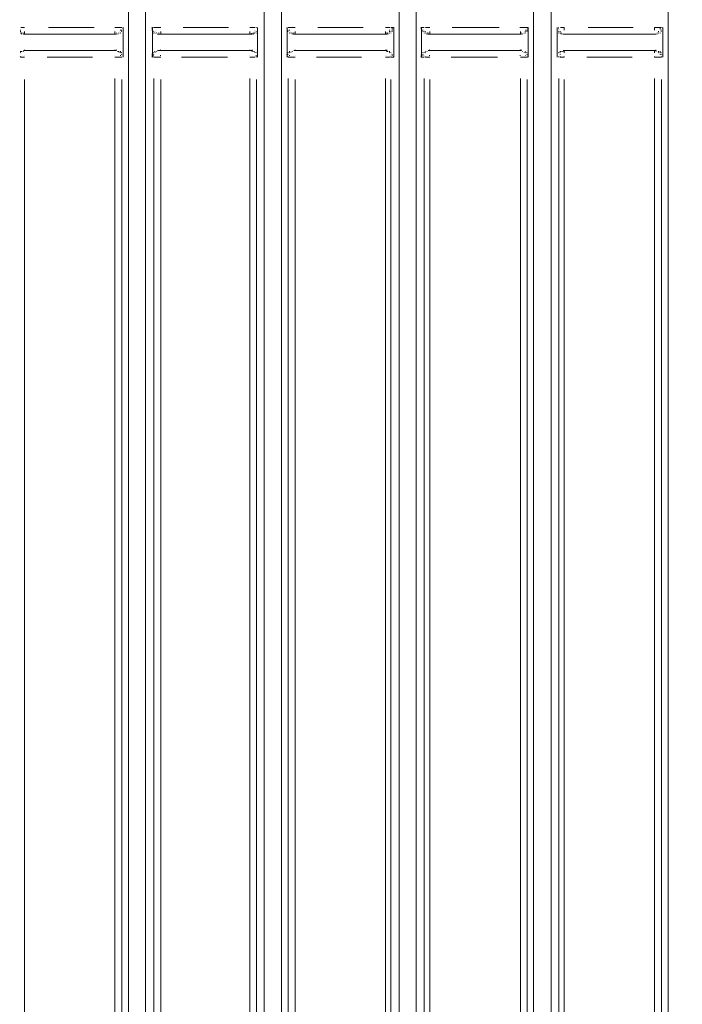
# Model space of a CAD drawing. Units: metres. Extents: x 4.3 to 17.2, y 1.7 to 9.6.
# Drawn here: x 10.8 to 11.3, y 5.6 to 6.4 of the extents above; entities that cross this region are included whole.
import ezdxf

# ---------------------------------------------------------------- set-up
doc = ezdxf.new("R2010")
doc.units = ezdxf.units.M
doc.header["$MEASUREMENT"] = 0
doc.layers.add('-kontuur', color=7, linetype='Continuous')
doc.styles.add('1-50(2.0)', font='times.ttf', dxfattribs={"height": 0.1})
doc.dimstyles.new('M1-50 (2.0)', dxfattribs={"dimtxt": 0.1, "dimasz": 0.1, "dimexe": 0.05, "dimexo": 0.05, "dimgap": 0.0125, "dimtad": 1, "dimzin": 9, "dimtxsty": '1-50(2.0)', "dimblk": 'OBLIQUE', "dimcen": 6.25, "dimdle": 0.01, "dimclrd": 256, "dimclre": 256, "dimclrt": 256, "dimadec": 0, "dimazin": 0, "dimtfac": 1, "dimtmove": 0, "dimatfit": 3, "dimldrblk": 'OBLIQUE', "dimfxl": 0.05, "dimfxlon": 1, "dimlwd": -1, "dimlwe": -1, "dimarcsym": 0})

# ---------------------------------------------------------------- blocks, each defined once
blk = doc.blocks.new('MID')
at = {"color": 7, "linetype": 'Continuous', "lineweight": 20, "true_color": 0x000007}
for points in [[(1719.09663, 1092.33178), (1719.09663, 1094.67927), (1719.09663, 1094.67927)], [(1719.11064, 1092.33178), (1719.11064, 1094.67927), (1719.11064, 1094.67927)], [(1719.20615, 1094.67927), (1719.20615, 1092.28424), (1719.20615, 1092.28424)], [(1719.22059, 1092.28424), (1719.22059, 1094.67927), (1719.22059, 1094.67927)], [(1719.3161, 1092.28424), (1719.3161, 1094.67927), (1719.3161, 1094.67927)], [(1719.0007, 1092.33178), (1719.0007, 1094.65974), (1719.0007, 1094.65974)], [(1718.98669, 1092.33178), (1718.98669, 1094.6521), (1718.98669, 1094.6521)], [(1718.8899, 1092.28424), (1718.8899, 1094.6313), (1718.8899, 1094.6313)], [(1718.87589, 1092.28424), (1718.87589, 1094.62578), (1718.87589, 1094.62578)], [(1718.87165, 1093.49152), (1718.87122, 1093.49152), (1718.87122, 1093.49152)], [(1718.87165, 1093.49152), (1718.87122, 1093.49152), (1718.87122, 1093.49152)], [(1718.87165, 1093.49024), (1718.87122, 1093.49067), (1718.87122, 1093.49067)], [(1718.87165, 1093.49024), (1718.87122, 1093.49067), (1718.87122, 1093.49067)], [(1718.87165, 1093.49024), (1718.87122, 1093.49067), (1718.87122, 1093.49067)], [(1718.87165, 1093.47963), (1718.87165, 1093.49152), (1718.87165, 1093.49152)], [(1718.89542, 1093.49152), (1718.89499, 1093.49152), (1718.89499, 1093.49152)], [(1718.89542, 1093.49024), (1718.89499, 1093.49067), (1718.89499, 1093.49067)], [(1718.89542, 1093.49024), (1718.89499, 1093.49067), (1718.89499, 1093.49067)], [(1718.89542, 1093.49152), (1718.89542, 1093.47963), (1718.89542, 1093.47963)], [(1718.98117, 1093.47963), (1718.98117, 1093.49152), (1718.98117, 1093.49152)], [(1718.98117, 1093.49024), (1718.98117, 1093.49067), (1718.98117, 1093.49067)], [(1718.98117, 1093.49024), (1718.98117, 1093.49067), (1718.98117, 1093.49067)], [(1718.98117, 1093.49024), (1718.98117, 1093.49067), (1718.98117, 1093.49067)], [(1719.00536, 1093.49152), (1719.00494, 1093.49152), (1719.00494, 1093.49152)], [(1719.00536, 1093.49024), (1719.00494, 1093.49067), (1719.00494, 1093.49067)], [(1719.00536, 1093.49024), (1719.00494, 1093.49067), (1719.00494, 1093.49067)], [(1719.00536, 1093.49152), (1719.00536, 1093.47963), (1719.00536, 1093.47963)], [(1719.09111, 1093.49024), (1719.09069, 1093.49067), (1719.09069, 1093.49067)], [(1719.09111, 1093.49024), (1719.09069, 1093.49067), (1719.09069, 1093.49067)], [(1719.09111, 1093.49024), (1719.09069, 1093.49067), (1719.09069, 1093.49067)], [(1719.09239, 1093.49152), (1719.09196, 1093.49152), (1719.09196, 1093.49152)], [(1719.09239, 1093.49152), (1719.09196, 1093.49152), (1719.09196, 1093.49152)], [(1719.09239, 1093.47963), (1719.09239, 1093.49152), (1719.09239, 1093.49152)], [(1719.11489, 1093.49152), (1719.11446, 1093.49152), (1719.11446, 1093.49152)], [(1719.11489, 1093.49024), (1719.11446, 1093.49067), (1719.11446, 1093.49067)], [(1719.11489, 1093.49024), (1719.11446, 1093.49067), (1719.11446, 1093.49067)], [(1719.11489, 1093.49152), (1719.11489, 1093.47963), (1719.11489, 1093.47963)], [(1719.20191, 1093.49152), (1719.20148, 1093.49152), (1719.20148, 1093.49152)], [(1719.20191, 1093.49152), (1719.20148, 1093.49152), (1719.20148, 1093.49152)], [(1719.20191, 1093.49024), (1719.20148, 1093.49067), (1719.20148, 1093.49067)], [(1719.20191, 1093.49024), (1719.20148, 1093.49067), (1719.20148, 1093.49067)], [(1719.20191, 1093.49024), (1719.20148, 1093.49067), (1719.20148, 1093.49067)], [(1719.20191, 1093.47963), (1719.20191, 1093.49152), (1719.20191, 1093.49152)], [(1719.22568, 1093.49152), (1719.22568, 1093.47963), (1719.22568, 1093.47963)], [(1719.22568, 1093.49024), (1719.22568, 1093.49067), (1719.22568, 1093.49067)], [(1719.22568, 1093.49024), (1719.22568, 1093.49067), (1719.22568, 1093.49067)], [(1719.31185, 1093.49152), (1719.31143, 1093.49152), (1719.31143, 1093.49152)], [(1719.31185, 1093.49152), (1719.31143, 1093.49152), (1719.31143, 1093.49152)], [(1719.31185, 1093.49024), (1719.31143, 1093.49067), (1719.31143, 1093.49067)], [(1719.31185, 1093.49024), (1719.31143, 1093.49067), (1719.31143, 1093.49067)], [(1719.31185, 1093.49024), (1719.31143, 1093.49067), (1719.31143, 1093.49067)], [(1719.31185, 1093.47963), (1719.31185, 1093.49152), (1719.31185, 1093.49152)], [(1718.78802, 1093.48685), (1718.7876, 1093.48727), (1718.7876, 1093.48727)], [(1718.78802, 1093.48685), (1718.7876, 1093.48727), (1718.7876, 1093.48727)], [(1718.78802, 1093.48685), (1718.7876, 1093.48727), (1718.7876, 1093.48727)], [(1718.78887, 1093.48685), (1718.78845, 1093.48727), (1718.78845, 1093.48727)], [(1718.78887, 1093.48685), (1718.78845, 1093.48727), (1718.78845, 1093.48727)], [(1718.78887, 1093.48685), (1718.78845, 1093.48727), (1718.78845, 1093.48727)], [(1718.78887, 1093.486), (1718.78845, 1093.48642), (1718.78845, 1093.48642)], [(1718.79014, 1093.486), (1718.78972, 1093.48642), (1718.78972, 1093.48642)], [(1718.79014, 1093.486), (1718.78972, 1093.48642), (1718.78972, 1093.48642)], [(1718.79014, 1093.486), (1718.86613, 1093.486), (1718.86613, 1093.486)], [(1718.8674, 1093.486), (1718.86698, 1093.48642), (1718.86698, 1093.48642)], [(1718.8674, 1093.486), (1718.86698, 1093.48642), (1718.86698, 1093.48642)], [(1718.86825, 1093.48685), (1718.86783, 1093.48727), (1718.86783, 1093.48727)], [(1718.86825, 1093.48685), (1718.86783, 1093.48727), (1718.86783, 1093.48727)], [(1718.86953, 1093.48685), (1718.8691, 1093.48727), (1718.8691, 1093.48727)], [(1718.86953, 1093.48685), (1718.8691, 1093.48727), (1718.8691, 1093.48727)], [(1718.86953, 1093.48685), (1718.8691, 1093.48727), (1718.8691, 1093.48727)], [(1718.87037, 1093.48939), (1718.86995, 1093.48939), (1718.86995, 1093.48939)], [(1718.87037, 1093.48812), (1718.86995, 1093.48855), (1718.86995, 1093.48855)], [(1718.87037, 1093.48812), (1718.86995, 1093.48855), (1718.86995, 1093.48855)], [(1718.87037, 1093.48812), (1718.86995, 1093.48855), (1718.86995, 1093.48855)], [(1718.87165, 1093.48939), (1718.87122, 1093.48939), (1718.87122, 1093.48939)], [(1718.87165, 1093.48939), (1718.87122, 1093.48939), (1718.87122, 1093.48939)], [(1718.89542, 1093.48939), (1718.89499, 1093.48939), (1718.89499, 1093.48939)], [(1718.89542, 1093.48939), (1718.89499, 1093.48939), (1718.89499, 1093.48939)], [(1718.89669, 1093.48812), (1718.89627, 1093.48855), (1718.89627, 1093.48855)], [(1718.89669, 1093.48812), (1718.89627, 1093.48855), (1718.89627, 1093.48855)], [(1718.89669, 1093.48812), (1718.89627, 1093.48855), (1718.89627, 1093.48855)], [(1718.89669, 1093.48685), (1718.89627, 1093.48727), (1718.89627, 1093.48727)], [(1718.89754, 1093.48685), (1718.89712, 1093.48727), (1718.89712, 1093.48727)], [(1718.89754, 1093.48685), (1718.89712, 1093.48727), (1718.89712, 1093.48727)], [(1718.89882, 1093.48685), (1718.89839, 1093.48727), (1718.89839, 1093.48727)], [(1718.89882, 1093.48685), (1718.89839, 1093.48727), (1718.89839, 1093.48727)], [(1718.89882, 1093.48685), (1718.89839, 1093.48727), (1718.89839, 1093.48727)], [(1718.89882, 1093.48685), (1718.89839, 1093.48727), (1718.89839, 1093.48727)], [(1718.89966, 1093.486), (1718.89966, 1093.48642), (1718.89966, 1093.48642)], [(1718.89966, 1093.486), (1718.89966, 1093.48642), (1718.89966, 1093.48642)], [(1718.89966, 1093.486), (1718.89966, 1093.48642), (1718.89966, 1093.48642)], [(1718.89966, 1093.486), (1718.97692, 1093.486), (1718.97692, 1093.486)], [(1718.97692, 1093.486), (1718.9765, 1093.48642), (1718.9765, 1093.48642)], [(1718.9782, 1093.48685), (1718.97777, 1093.48727), (1718.97777, 1093.48727)], [(1718.9782, 1093.48685), (1718.97777, 1093.48727), (1718.97777, 1093.48727)], [(1718.9782, 1093.486), (1718.97777, 1093.48642), (1718.97777, 1093.48642)], [(1718.97905, 1093.48685), (1718.97862, 1093.48727), (1718.97862, 1093.48727)], [(1718.97905, 1093.48685), (1718.97862, 1093.48727), (1718.97862, 1093.48727)], [(1718.98032, 1093.48812), (1718.97989, 1093.48855), (1718.97989, 1093.48855)], [(1718.98032, 1093.48812), (1718.97989, 1093.48855), (1718.97989, 1093.48855)], [(1718.98032, 1093.48685), (1718.97989, 1093.48727), (1718.97989, 1093.48727)], [(1718.98117, 1093.48812), (1718.98117, 1093.48855), (1718.98117, 1093.48855)], [(1719.00536, 1093.48939), (1719.00494, 1093.48939), (1719.00494, 1093.48939)], [(1719.00621, 1093.48939), (1719.00579, 1093.48939), (1719.00579, 1093.48939)], [(1719.00621, 1093.48812), (1719.00579, 1093.48855), (1719.00579, 1093.48855)], [(1719.00621, 1093.48812), (1719.00579, 1093.48855), (1719.00579, 1093.48855)], [(1719.00621, 1093.48812), (1719.00579, 1093.48855), (1719.00579, 1093.48855)], [(1719.00749, 1093.48685), (1719.00706, 1093.48727), (1719.00706, 1093.48727)], [(1719.00749, 1093.48685), (1719.00706, 1093.48727), (1719.00706, 1093.48727)], [(1719.00749, 1093.48685), (1719.00706, 1093.48727), (1719.00706, 1093.48727)], [(1719.00834, 1093.48685), (1719.00834, 1093.48727), (1719.00834, 1093.48727)], [(1719.00834, 1093.48685), (1719.00834, 1093.48727), (1719.00834, 1093.48727)], [(1719.00834, 1093.48685), (1719.00834, 1093.48727), (1719.00834, 1093.48727)], [(1719.00961, 1093.48685), (1719.00919, 1093.48727), (1719.00919, 1093.48727)], [(1719.00961, 1093.486), (1719.00919, 1093.48642), (1719.00919, 1093.48642)], [(1719.00961, 1093.486), (1719.00919, 1093.48642), (1719.00919, 1093.48642)], [(1719.01088, 1093.486), (1719.01046, 1093.48642), (1719.01046, 1093.48642)], [(1719.01088, 1093.486), (1719.08687, 1093.486), (1719.08687, 1093.486)], [(1719.08687, 1093.486), (1719.08644, 1093.48642), (1719.08644, 1093.48642)], [(1719.08772, 1093.48685), (1719.08729, 1093.48727), (1719.08729, 1093.48727)], [(1719.08772, 1093.486), (1719.08729, 1093.48642), (1719.08729, 1093.48642)], [(1719.08899, 1093.48685), (1719.08857, 1093.48727), (1719.08857, 1093.48727)], [(1719.08899, 1093.48685), (1719.08857, 1093.48727), (1719.08857, 1093.48727)], [(1719.08899, 1093.48685), (1719.08857, 1093.48727), (1719.08857, 1093.48727)], [(1719.08984, 1093.48812), (1719.08984, 1093.48855), (1719.08984, 1093.48855)], [(1719.08984, 1093.48812), (1719.08984, 1093.48855), (1719.08984, 1093.48855)], [(1719.08984, 1093.48685), (1719.08984, 1093.48727), (1719.08984, 1093.48727)], [(1719.09111, 1093.48939), (1719.09069, 1093.48939), (1719.09069, 1093.48939)], [(1719.09111, 1093.48939), (1719.09069, 1093.48939), (1719.09069, 1093.48939)], [(1719.09111, 1093.48939), (1719.09069, 1093.48939), (1719.09069, 1093.48939)], [(1719.09111, 1093.48812), (1719.09069, 1093.48855), (1719.09069, 1093.48855)], [(1719.11616, 1093.48939), (1719.11573, 1093.48939), (1719.11573, 1093.48939)], [(1719.11616, 1093.48939), (1719.11573, 1093.48939), (1719.11573, 1093.48939)], [(1719.11616, 1093.48812), (1719.11573, 1093.48855), (1719.11573, 1093.48855)], [(1719.11616, 1093.48812), (1719.11573, 1093.48855), (1719.11573, 1093.48855)], [(1719.11701, 1093.48812), (1719.11701, 1093.48855), (1719.11701, 1093.48855)], [(1719.11701, 1093.48685), (1719.11701, 1093.48727), (1719.11701, 1093.48727)], [(1719.11701, 1093.48685), (1719.11701, 1093.48727), (1719.11701, 1093.48727)], [(1719.11828, 1093.48685), (1719.11786, 1093.48727), (1719.11786, 1093.48727)], [(1719.11828, 1093.48685), (1719.11786, 1093.48727), (1719.11786, 1093.48727)], [(1719.11828, 1093.48685), (1719.11786, 1093.48727), (1719.11786, 1093.48727)], [(1719.11956, 1093.48685), (1719.11913, 1093.48727), (1719.11913, 1093.48727)], [(1719.11956, 1093.48685), (1719.11913, 1093.48727), (1719.11913, 1093.48727)], [(1719.11956, 1093.486), (1719.11913, 1093.48642), (1719.11913, 1093.48642)], [(1719.11956, 1093.486), (1719.11913, 1093.48642), (1719.11913, 1093.48642)], [(1719.1204, 1093.486), (1719.11998, 1093.48642), (1719.11998, 1093.48642)], [(1719.1204, 1093.486), (1719.19639, 1093.486), (1719.19639, 1093.486)], [(1719.19766, 1093.486), (1719.19724, 1093.48642), (1719.19724, 1093.48642)], [(1719.19766, 1093.486), (1719.19724, 1093.48642), (1719.19724, 1093.48642)], [(1719.19851, 1093.48685), (1719.19851, 1093.48727), (1719.19851, 1093.48727)], [(1719.19851, 1093.48685), (1719.19851, 1093.48727), (1719.19851, 1093.48727)], [(1719.19851, 1093.48685), (1719.19851, 1093.48727), (1719.19851, 1093.48727)], [(1719.19979, 1093.48812), (1719.19936, 1093.48855), (1719.19936, 1093.48855)], [(1719.19979, 1093.48685), (1719.19936, 1093.48727), (1719.19936, 1093.48727)], [(1719.19979, 1093.48685), (1719.19936, 1093.48727), (1719.19936, 1093.48727)], [(1719.20106, 1093.48939), (1719.20063, 1093.48939), (1719.20063, 1093.48939)], [(1719.20106, 1093.48939), (1719.20063, 1093.48939), (1719.20063, 1093.48939)], [(1719.20106, 1093.48812), (1719.20063, 1093.48855), (1719.20063, 1093.48855)], [(1719.20106, 1093.48812), (1719.20063, 1093.48855), (1719.20063, 1093.48855)], [(1719.20191, 1093.48939), (1719.20148, 1093.48939), (1719.20148, 1093.48939)], [(1719.22568, 1093.48812), (1719.22568, 1093.48855), (1719.22568, 1093.48855)], [(1719.22695, 1093.48812), (1719.22653, 1093.48855), (1719.22653, 1093.48855)], [(1719.22695, 1093.48812), (1719.22653, 1093.48855), (1719.22653, 1093.48855)], [(1719.22695, 1093.48685), (1719.22653, 1093.48727), (1719.22653, 1093.48727)], [(1719.22823, 1093.48685), (1719.2278, 1093.48727), (1719.2278, 1093.48727)], [(1719.22823, 1093.48685), (1719.2278, 1093.48727), (1719.2278, 1093.48727)], [(1719.22823, 1093.48685), (1719.2278, 1093.48727), (1719.2278, 1093.48727)], [(1719.22908, 1093.48685), (1719.22865, 1093.48727), (1719.22865, 1093.48727)], [(1719.22908, 1093.48685), (1719.22865, 1093.48727), (1719.22865, 1093.48727)], [(1719.22908, 1093.48685), (1719.22865, 1093.48727), (1719.22865, 1093.48727)], [(1719.22908, 1093.486), (1719.22865, 1093.48642), (1719.22865, 1093.48642)], [(1719.23035, 1093.486), (1719.22993, 1093.48642), (1719.22993, 1093.48642)], [(1719.23035, 1093.486), (1719.22993, 1093.48642), (1719.22993, 1093.48642)], [(1719.23035, 1093.486), (1719.30634, 1093.486), (1719.30634, 1093.486)], [(1719.30718, 1093.486), (1719.30718, 1093.48642), (1719.30718, 1093.48642)], [(1719.30718, 1093.486), (1719.30718, 1093.48642), (1719.30718, 1093.48642)], [(1719.30846, 1093.48685), (1719.30803, 1093.48727), (1719.30803, 1093.48727)], [(1719.30846, 1093.48685), (1719.30803, 1093.48727), (1719.30803, 1093.48727)], [(1719.30973, 1093.48685), (1719.30931, 1093.48727), (1719.30931, 1093.48727)], [(1719.30973, 1093.48685), (1719.30931, 1093.48727), (1719.30931, 1093.48727)], [(1719.30973, 1093.48685), (1719.30931, 1093.48727), (1719.30931, 1093.48727)], [(1719.31058, 1093.48939), (1719.31016, 1093.48939), (1719.31016, 1093.48939)], [(1719.31058, 1093.48812), (1719.31016, 1093.48855), (1719.31016, 1093.48855)], [(1719.31058, 1093.48812), (1719.31016, 1093.48855), (1719.31016, 1093.48855)], [(1719.31058, 1093.48812), (1719.31016, 1093.48855), (1719.31016, 1093.48855)], [(1719.31185, 1093.48939), (1719.31143, 1093.48939), (1719.31143, 1093.48939)], [(1719.31185, 1093.48939), (1719.31143, 1093.48939), (1719.31143, 1093.48939)], [(1718.87165, 1093.46732), (1718.87165, 1093.47963), (1718.87165, 1093.47963)], [(1718.89542, 1093.47963), (1718.89542, 1093.46732), (1718.89542, 1093.46732)], [(1718.98117, 1093.46732), (1718.98117, 1093.47963), (1718.98117, 1093.47963)], [(1719.00536, 1093.47963), (1719.00536, 1093.46732), (1719.00536, 1093.46732)], [(1719.09239, 1093.46732), (1719.09239, 1093.47963), (1719.09239, 1093.47963)], [(1719.11489, 1093.47963), (1719.11489, 1093.46732), (1719.11489, 1093.46732)], [(1719.20191, 1093.46732), (1719.20191, 1093.47963), (1719.20191, 1093.47963)], [(1719.22568, 1093.47963), (1719.22568, 1093.46732), (1719.22568, 1093.46732)], [(1719.31185, 1093.46732), (1719.31185, 1093.47963), (1719.31185, 1093.47963)], [(1718.78802, 1093.47199), (1718.7876, 1093.47199), (1718.7876, 1093.47199)], [(1718.78802, 1093.47199), (1718.7876, 1093.47199), (1718.7876, 1093.47199)], [(1718.78802, 1093.47199), (1718.7876, 1093.47199), (1718.7876, 1093.47199)], [(1718.78887, 1093.47199), (1718.78845, 1093.47199), (1718.78845, 1093.47199)], [(1718.78887, 1093.47199), (1718.78845, 1093.47199), (1718.78845, 1093.47199)], [(1718.79014, 1093.47199), (1718.78972, 1093.47199), (1718.78972, 1093.47199)], [(1718.79014, 1093.47284), (1718.86613, 1093.47284), (1718.86613, 1093.47284)], [(1718.86613, 1093.47284), (1718.8657, 1093.47326), (1718.8657, 1093.47326)], [(1718.8674, 1093.47199), (1718.86698, 1093.47199), (1718.86698, 1093.47199)], [(1718.8674, 1093.47199), (1718.86698, 1093.47199), (1718.86698, 1093.47199)], [(1718.86825, 1093.47199), (1718.86783, 1093.47199), (1718.86783, 1093.47199)], [(1718.86825, 1093.47199), (1718.86783, 1093.47199), (1718.86783, 1093.47199)], [(1718.86825, 1093.47199), (1718.86783, 1093.47199), (1718.86783, 1093.47199)], [(1718.86825, 1093.47199), (1718.86783, 1093.47199), (1718.86783, 1093.47199)], [(1718.86953, 1093.47199), (1718.8691, 1093.47199), (1718.8691, 1093.47199)], [(1718.86953, 1093.47199), (1718.8691, 1093.47199), (1718.8691, 1093.47199)], [(1718.86953, 1093.47072), (1718.8691, 1093.47114), (1718.8691, 1093.47114)], [(1718.87037, 1093.47072), (1718.86995, 1093.47114), (1718.86995, 1093.47114)], [(1718.87037, 1093.47072), (1718.86995, 1093.47114), (1718.86995, 1093.47114)], [(1718.87037, 1093.46944), (1718.86995, 1093.46987), (1718.86995, 1093.46987)], [(1718.87037, 1093.46944), (1718.86995, 1093.46987), (1718.86995, 1093.46987)], [(1718.87165, 1093.46944), (1718.87122, 1093.46987), (1718.87122, 1093.46987)], [(1718.87165, 1093.46859), (1718.87122, 1093.46902), (1718.87122, 1093.46902)], [(1718.87165, 1093.46859), (1718.87122, 1093.46902), (1718.87122, 1093.46902)], [(1718.87165, 1093.46732), (1718.87122, 1093.46774), (1718.87122, 1093.46774)], [(1718.89542, 1093.46944), (1718.89499, 1093.46987), (1718.89499, 1093.46987)], [(1718.89542, 1093.46944), (1718.89499, 1093.46987), (1718.89499, 1093.46987)], [(1718.89542, 1093.46859), (1718.89499, 1093.46902), (1718.89499, 1093.46902)], [(1718.89542, 1093.46859), (1718.89499, 1093.46902), (1718.89499, 1093.46902)], [(1718.89542, 1093.46859), (1718.89499, 1093.46902), (1718.89499, 1093.46902)], [(1718.89542, 1093.46859), (1718.89499, 1093.46902), (1718.89499, 1093.46902)], [(1718.89542, 1093.46732), (1718.89499, 1093.46774), (1718.89499, 1093.46774)], [(1718.89542, 1093.46732), (1718.89499, 1093.46774), (1718.89499, 1093.46774)], [(1718.89669, 1093.47072), (1718.89627, 1093.47114), (1718.89627, 1093.47114)], [(1718.89669, 1093.47072), (1718.89627, 1093.47114), (1718.89627, 1093.47114)], [(1718.89669, 1093.47072), (1718.89627, 1093.47114), (1718.89627, 1093.47114)], [(1718.89669, 1093.46944), (1718.89627, 1093.46987), (1718.89627, 1093.46987)], [(1718.89754, 1093.47199), (1718.89712, 1093.47199), (1718.89712, 1093.47199)], [(1718.89754, 1093.47199), (1718.89712, 1093.47199), (1718.89712, 1093.47199)], [(1718.89882, 1093.47199), (1718.89839, 1093.47199), (1718.89839, 1093.47199)], [(1718.89882, 1093.47199), (1718.89839, 1093.47199), (1718.89839, 1093.47199)], [(1718.89882, 1093.47199), (1718.89839, 1093.47199), (1718.89839, 1093.47199)], [(1718.89966, 1093.47284), (1718.97692, 1093.47284), (1718.97692, 1093.47284)], [(1718.97692, 1093.47284), (1718.9765, 1093.47326), (1718.9765, 1093.47326)], [(1718.97692, 1093.47199), (1718.9765, 1093.47199), (1718.9765, 1093.47199)], [(1718.9782, 1093.47199), (1718.97777, 1093.47199), (1718.97777, 1093.47199)], [(1718.9782, 1093.47199), (1718.97777, 1093.47199), (1718.97777, 1093.47199)], [(1718.9782, 1093.47199), (1718.97777, 1093.47199), (1718.97777, 1093.47199)], [(1718.9782, 1093.47199), (1718.97777, 1093.47199), (1718.97777, 1093.47199)], [(1718.9782, 1093.47199), (1718.97777, 1093.47199), (1718.97777, 1093.47199)], [(1718.97905, 1093.47199), (1718.97862, 1093.47199), (1718.97862, 1093.47199)], [(1718.97905, 1093.47199), (1718.97862, 1093.47199), (1718.97862, 1093.47199)], [(1718.98032, 1093.47072), (1718.97989, 1093.47114), (1718.97989, 1093.47114)], [(1718.98032, 1093.47072), (1718.97989, 1093.47114), (1718.97989, 1093.47114)], [(1718.98032, 1093.47072), (1718.97989, 1093.47114), (1718.97989, 1093.47114)], [(1718.98117, 1093.46944), (1718.98117, 1093.46987), (1718.98117, 1093.46987)], [(1718.98117, 1093.46944), (1718.98117, 1093.46987), (1718.98117, 1093.46987)], [(1718.98117, 1093.46944), (1718.98117, 1093.46987), (1718.98117, 1093.46987)], [(1718.98117, 1093.46859), (1718.98117, 1093.46902), (1718.98117, 1093.46902)], [(1718.98117, 1093.46859), (1718.98117, 1093.46902), (1718.98117, 1093.46902)], [(1718.98117, 1093.46732), (1718.98117, 1093.46774), (1718.98117, 1093.46774)], [(1719.00536, 1093.46944), (1719.00494, 1093.46987), (1719.00494, 1093.46987)], [(1719.00536, 1093.46859), (1719.00494, 1093.46902), (1719.00494, 1093.46902)], [(1719.00536, 1093.46859), (1719.00494, 1093.46902), (1719.00494, 1093.46902)], [(1719.00536, 1093.46859), (1719.00494, 1093.46902), (1719.00494, 1093.46902)], [(1719.00536, 1093.46859), (1719.00494, 1093.46902), (1719.00494, 1093.46902)], [(1719.00536, 1093.46732), (1719.00494, 1093.46774), (1719.00494, 1093.46774)], [(1719.00536, 1093.46732), (1719.00494, 1093.46774), (1719.00494, 1093.46774)], [(1719.00621, 1093.47072), (1719.00579, 1093.47114), (1719.00579, 1093.47114)], [(1719.00621, 1093.47072), (1719.00579, 1093.47114), (1719.00579, 1093.47114)], [(1719.00621, 1093.46944), (1719.00579, 1093.46987), (1719.00579, 1093.46987)], [(1719.00621, 1093.46944), (1719.00579, 1093.46987), (1719.00579, 1093.46987)], [(1719.00749, 1093.47199), (1719.00706, 1093.47199), (1719.00706, 1093.47199)], [(1719.00749, 1093.47199), (1719.00706, 1093.47199), (1719.00706, 1093.47199)], [(1719.00749, 1093.47072), (1719.00706, 1093.47114), (1719.00706, 1093.47114)], [(1719.00961, 1093.47199), (1719.00919, 1093.47199), (1719.00919, 1093.47199)], [(1719.00961, 1093.47199), (1719.00919, 1093.47199), (1719.00919, 1093.47199)], [(1719.01088, 1093.47284), (1719.08687, 1093.47284), (1719.08687, 1093.47284)], [(1719.08687, 1093.47284), (1719.08644, 1093.47326), (1719.08644, 1093.47326)], [(1719.08687, 1093.47199), (1719.08644, 1093.47199), (1719.08644, 1093.47199)], [(1719.08772, 1093.47199), (1719.08729, 1093.47199), (1719.08729, 1093.47199)], [(1719.08772, 1093.47199), (1719.08729, 1093.47199), (1719.08729, 1093.47199)], [(1719.08772, 1093.47199), (1719.08729, 1093.47199), (1719.08729, 1093.47199)], [(1719.08772, 1093.47199), (1719.08729, 1093.47199), (1719.08729, 1093.47199)], [(1719.08899, 1093.47199), (1719.08857, 1093.47199), (1719.08857, 1093.47199)], [(1719.08899, 1093.47199), (1719.08857, 1093.47199), (1719.08857, 1093.47199)], [(1719.08899, 1093.47199), (1719.08857, 1093.47199), (1719.08857, 1093.47199)], [(1719.08984, 1093.47072), (1719.08984, 1093.47114), (1719.08984, 1093.47114)], [(1719.08984, 1093.47072), (1719.08984, 1093.47114), (1719.08984, 1093.47114)], [(1719.08984, 1093.47072), (1719.08984, 1093.47114), (1719.08984, 1093.47114)], [(1719.09111, 1093.46944), (1719.09069, 1093.46987), (1719.09069, 1093.46987)], [(1719.09111, 1093.46944), (1719.09069, 1093.46987), (1719.09069, 1093.46987)], [(1719.09111, 1093.46944), (1719.09069, 1093.46987), (1719.09069, 1093.46987)], [(1719.09111, 1093.46859), (1719.09069, 1093.46902), (1719.09069, 1093.46902)], [(1719.09111, 1093.46859), (1719.09069, 1093.46902), (1719.09069, 1093.46902)], [(1719.09239, 1093.46732), (1719.09196, 1093.46774), (1719.09196, 1093.46774)], [(1719.11489, 1093.46859), (1719.11446, 1093.46902), (1719.11446, 1093.46902)], [(1719.11489, 1093.46859), (1719.11446, 1093.46902), (1719.11446, 1093.46902)], [(1719.11489, 1093.46859), (1719.11446, 1093.46902), (1719.11446, 1093.46902)], [(1719.11489, 1093.46732), (1719.11446, 1093.46774), (1719.11446, 1093.46774)], [(1719.11489, 1093.46732), (1719.11446, 1093.46774), (1719.11446, 1093.46774)], [(1719.11616, 1093.47072), (1719.11573, 1093.47114), (1719.11573, 1093.47114)], [(1719.11616, 1093.46944), (1719.11573, 1093.46987), (1719.11573, 1093.46987)], [(1719.11616, 1093.46944), (1719.11573, 1093.46987), (1719.11573, 1093.46987)], [(1719.11616, 1093.46944), (1719.11573, 1093.46987), (1719.11573, 1093.46987)], [(1719.11616, 1093.46859), (1719.11573, 1093.46902), (1719.11573, 1093.46902)], [(1719.11701, 1093.47072), (1719.11701, 1093.47114), (1719.11701, 1093.47114)], [(1719.11701, 1093.47072), (1719.11701, 1093.47114), (1719.11701, 1093.47114)], [(1719.11828, 1093.47199), (1719.11786, 1093.47199), (1719.11786, 1093.47199)], [(1719.11828, 1093.47199), (1719.11786, 1093.47199), (1719.11786, 1093.47199)], [(1719.11956, 1093.47199), (1719.11913, 1093.47199), (1719.11913, 1093.47199)], [(1719.11956, 1093.47199), (1719.11913, 1093.47199), (1719.11913, 1093.47199)], [(1719.11956, 1093.47199), (1719.11913, 1093.47199), (1719.11913, 1093.47199)], [(1719.1204, 1093.47284), (1719.19639, 1093.47284), (1719.19639, 1093.47284)], [(1719.19639, 1093.47284), (1719.19597, 1093.47326), (1719.19597, 1093.47326)], [(1719.19766, 1093.47199), (1719.19724, 1093.47199), (1719.19724, 1093.47199)], [(1719.19766, 1093.47199), (1719.19724, 1093.47199), (1719.19724, 1093.47199)], [(1719.19766, 1093.47199), (1719.19724, 1093.47199), (1719.19724, 1093.47199)], [(1719.19979, 1093.47199), (1719.19936, 1093.47199), (1719.19936, 1093.47199)], [(1719.19979, 1093.47072), (1719.19936, 1093.47114), (1719.19936, 1093.47114)], [(1719.19979, 1093.47072), (1719.19936, 1093.47114), (1719.19936, 1093.47114)], [(1719.20106, 1093.47072), (1719.20063, 1093.47114), (1719.20063, 1093.47114)], [(1719.20106, 1093.46944), (1719.20063, 1093.46987), (1719.20063, 1093.46987)], [(1719.20106, 1093.46944), (1719.20063, 1093.46987), (1719.20063, 1093.46987)], [(1719.20106, 1093.46944), (1719.20063, 1093.46987), (1719.20063, 1093.46987)], [(1719.20191, 1093.46859), (1719.20148, 1093.46902), (1719.20148, 1093.46902)], [(1719.20191, 1093.46859), (1719.20148, 1093.46902), (1719.20148, 1093.46902)], [(1719.20191, 1093.46732), (1719.20148, 1093.46774), (1719.20148, 1093.46774)], [(1719.22568, 1093.46944), (1719.22568, 1093.46987), (1719.22568, 1093.46987)], [(1719.22568, 1093.46944), (1719.22568, 1093.46987), (1719.22568, 1093.46987)], [(1719.22568, 1093.46944), (1719.22568, 1093.46987), (1719.22568, 1093.46987)], [(1719.22568, 1093.46859), (1719.22568, 1093.46902), (1719.22568, 1093.46902)], [(1719.22568, 1093.46859), (1719.22568, 1093.46902), (1719.22568, 1093.46902)], [(1719.22568, 1093.46859), (1719.22568, 1093.46902), (1719.22568, 1093.46902)], [(1719.22568, 1093.46859), (1719.22568, 1093.46902), (1719.22568, 1093.46902)], [(1719.22568, 1093.46732), (1719.22568, 1093.46774), (1719.22568, 1093.46774)], [(1719.22568, 1093.46732), (1719.22568, 1093.46774), (1719.22568, 1093.46774)], [(1719.22695, 1093.47072), (1719.22653, 1093.47114), (1719.22653, 1093.47114)], [(1719.22695, 1093.47072), (1719.22653, 1093.47114), (1719.22653, 1093.47114)], [(1719.22695, 1093.47072), (1719.22653, 1093.47114), (1719.22653, 1093.47114)], [(1719.22823, 1093.47199), (1719.2278, 1093.47199), (1719.2278, 1093.47199)], [(1719.22823, 1093.47199), (1719.2278, 1093.47199), (1719.2278, 1093.47199)], [(1719.22823, 1093.47199), (1719.2278, 1093.47199), (1719.2278, 1093.47199)], [(1719.22908, 1093.47199), (1719.22865, 1093.47199), (1719.22865, 1093.47199)], [(1719.22908, 1093.47199), (1719.22865, 1093.47199), (1719.22865, 1093.47199)], [(1719.23035, 1093.47199), (1719.22993, 1093.47199), (1719.22993, 1093.47199)], [(1719.23035, 1093.47284), (1719.30634, 1093.47284), (1719.30634, 1093.47284)], [(1719.30634, 1093.47284), (1719.30591, 1093.47326), (1719.30591, 1093.47326)], [(1719.30846, 1093.47199), (1719.30803, 1093.47199), (1719.30803, 1093.47199)], [(1719.30846, 1093.47199), (1719.30803, 1093.47199), (1719.30803, 1093.47199)], [(1719.30846, 1093.47199), (1719.30803, 1093.47199), (1719.30803, 1093.47199)], [(1719.30846, 1093.47199), (1719.30803, 1093.47199), (1719.30803, 1093.47199)], [(1719.30973, 1093.47199), (1719.30931, 1093.47199), (1719.30931, 1093.47199)], [(1719.30973, 1093.47199), (1719.30931, 1093.47199), (1719.30931, 1093.47199)], [(1719.30973, 1093.47072), (1719.30931, 1093.47114), (1719.30931, 1093.47114)], [(1719.31058, 1093.47072), (1719.31016, 1093.47114), (1719.31016, 1093.47114)], [(1719.31058, 1093.47072), (1719.31016, 1093.47114), (1719.31016, 1093.47114)], [(1719.31058, 1093.46944), (1719.31016, 1093.46987), (1719.31016, 1093.46987)], [(1719.31058, 1093.46944), (1719.31016, 1093.46987), (1719.31016, 1093.46987)], [(1719.31185, 1093.46944), (1719.31143, 1093.46987), (1719.31143, 1093.46987)], [(1719.31185, 1093.46859), (1719.31143, 1093.46902), (1719.31143, 1093.46902)], [(1719.31185, 1093.46859), (1719.31143, 1093.46902), (1719.31143, 1093.46902)], [(1719.31185, 1093.46732), (1719.31143, 1093.46774), (1719.31143, 1093.46774)]]:
    blk.add_lwpolyline(points, dxfattribs=at)
at = {"color": 7, "linetype": 'Continuous', "lineweight": 9, "true_color": 0x000007}
for points in [[(1718.78802, 1093.49152), (1718.79099, 1093.49152), (1718.79099, 1093.49152)], [(1718.81052, 1093.49152), (1718.84788, 1093.49152), (1718.84788, 1093.49152)], [(1718.86486, 1093.49152), (1718.86825, 1093.49152), (1718.86825, 1093.49152)], [(1718.86825, 1093.49152), (1718.87037, 1093.49152), (1718.87037, 1093.49152)], [(1718.89669, 1093.49152), (1718.89627, 1093.49152), (1718.89627, 1093.49152)], [(1718.89669, 1093.49152), (1718.89882, 1093.49152), (1718.89882, 1093.49152)], [(1718.89882, 1093.49152), (1718.90221, 1093.49152), (1718.90221, 1093.49152)], [(1718.90221, 1093.49152), (1718.90179, 1093.49152), (1718.90179, 1093.49152)], [(1718.92046, 1093.49152), (1718.9574, 1093.49152), (1718.9574, 1093.49152)], [(1718.9748, 1093.49152), (1718.97905, 1093.49152), (1718.97905, 1093.49152)], [(1718.98032, 1093.49152), (1718.97989, 1093.49152), (1718.97989, 1093.49152)], [(1718.98032, 1093.49152), (1718.97989, 1093.49152), (1718.97989, 1093.49152)], [(1719.00536, 1093.49152), (1719.00494, 1093.49152), (1719.00494, 1093.49152)], [(1719.00621, 1093.49152), (1719.00834, 1093.49152), (1719.00834, 1093.49152)], [(1719.00834, 1093.49152), (1719.01173, 1093.49152), (1719.01173, 1093.49152)], [(1719.03041, 1093.49152), (1719.06734, 1093.49152), (1719.06734, 1093.49152)], [(1719.0856, 1093.49152), (1719.08899, 1093.49152), (1719.08899, 1093.49152)], [(1719.08899, 1093.49152), (1719.08857, 1093.49152), (1719.08857, 1093.49152)], [(1719.08984, 1093.49152), (1719.09239, 1093.49152), (1719.09239, 1093.49152)], [(1719.11489, 1093.49152), (1719.11701, 1093.49152), (1719.11701, 1093.49152)], [(1719.11828, 1093.49152), (1719.12168, 1093.49152), (1719.12168, 1093.49152)], [(1719.12168, 1093.49152), (1719.12125, 1093.49152), (1719.12125, 1093.49152)], [(1719.13993, 1093.49152), (1719.17814, 1093.49152), (1719.17814, 1093.49152)], [(1719.19554, 1093.49152), (1719.19512, 1093.49152), (1719.19512, 1093.49152)], [(1719.19554, 1093.49152), (1719.19851, 1093.49152), (1719.19851, 1093.49152)], [(1719.19851, 1093.49152), (1719.20106, 1093.49152), (1719.20106, 1093.49152)], [(1719.20106, 1093.49152), (1719.20063, 1093.49152), (1719.20063, 1093.49152)], [(1719.20106, 1093.49152), (1719.20063, 1093.49152), (1719.20063, 1093.49152)], [(1719.22695, 1093.49152), (1719.22653, 1093.49152), (1719.22653, 1093.49152)], [(1719.22695, 1093.49024), (1719.22653, 1093.49067), (1719.22653, 1093.49067)], [(1719.22823, 1093.49152), (1719.2312, 1093.49152), (1719.2312, 1093.49152)], [(1719.2312, 1093.48939), (1719.2312, 1093.49152), (1719.2312, 1093.49152)], [(1719.25073, 1093.49152), (1719.28766, 1093.49152), (1719.28766, 1093.49152)], [(1719.30506, 1093.49152), (1719.30846, 1093.49152), (1719.30846, 1093.49152)], [(1719.30506, 1093.48939), (1719.30506, 1093.49152), (1719.30506, 1093.49152)], [(1719.30846, 1093.49152), (1719.31058, 1093.49152), (1719.31058, 1093.49152)], [(1719.30973, 1093.49024), (1719.30931, 1093.49067), (1719.30931, 1093.49067)], [(1718.78802, 1093.48939), (1718.7876, 1093.48939), (1718.7876, 1093.48939)], [(1718.78802, 1093.48812), (1718.7876, 1093.48812), (1718.7876, 1093.48812)], [(1718.79014, 1093.48685), (1718.78972, 1093.48727), (1718.78972, 1093.48727)], [(1718.79099, 1093.48812), (1718.79099, 1093.486), (1718.79099, 1093.486)], [(1718.86486, 1093.48812), (1718.86486, 1093.486), (1718.86486, 1093.486)], [(1718.86613, 1093.48685), (1718.86613, 1093.48727), (1718.86613, 1093.48727)], [(1718.86953, 1093.48939), (1718.8691, 1093.48939), (1718.8691, 1093.48939)], [(1718.90094, 1093.48685), (1718.90051, 1093.48727), (1718.90051, 1093.48727)], [(1718.90221, 1093.48812), (1718.90221, 1093.486), (1718.90221, 1093.486)], [(1718.9748, 1093.48812), (1718.9748, 1093.486), (1718.9748, 1093.486)], [(1718.97692, 1093.48685), (1718.9748, 1093.486), (1718.9748, 1093.486)], [(1719.00749, 1093.48939), (1719.00706, 1093.48939), (1719.00706, 1093.48939)], [(1719.01088, 1093.48685), (1719.01046, 1093.48727), (1719.01046, 1093.48727)], [(1719.01173, 1093.48812), (1719.01173, 1093.486), (1719.01173, 1093.486)], [(1719.0856, 1093.48812), (1719.0856, 1093.486), (1719.0856, 1093.486)], [(1719.08687, 1093.48685), (1719.08644, 1093.48727), (1719.08644, 1093.48727)], [(1719.08899, 1093.48939), (1719.08857, 1093.48939), (1719.08857, 1093.48939)], [(1719.08899, 1093.48812), (1719.08857, 1093.48812), (1719.08857, 1093.48812)], [(1719.11828, 1093.48812), (1719.11786, 1093.48812), (1719.11786, 1093.48812)], [(1719.1204, 1093.48685), (1719.1204, 1093.48727), (1719.1204, 1093.48727)], [(1719.12168, 1093.48812), (1719.12168, 1093.486), (1719.12168, 1093.486)], [(1719.19554, 1093.48812), (1719.19554, 1093.486), (1719.19554, 1093.486)], [(1719.19639, 1093.48685), (1719.19639, 1093.48727), (1719.19639, 1093.48727)], [(1719.19979, 1093.48939), (1719.19936, 1093.48939), (1719.19936, 1093.48939)], [(1719.22823, 1093.48812), (1719.2278, 1093.48812), (1719.2278, 1093.48812)], [(1719.22908, 1093.48685), (1719.22908, 1093.48727), (1719.22908, 1093.48727)], [(1719.30718, 1093.48685), (1719.30718, 1093.48727), (1719.30718, 1093.48727)], [(1719.30846, 1093.48812), (1719.30803, 1093.48812), (1719.30803, 1093.48812)], [(1718.78802, 1093.47072), (1718.7876, 1093.47114), (1718.7876, 1093.47114)], [(1718.78802, 1093.46732), (1718.7876, 1093.46774), (1718.7876, 1093.46774)], [(1718.79099, 1093.46732), (1718.78802, 1093.46732), (1718.78802, 1093.46732)], [(1718.79099, 1093.47284), (1718.79099, 1093.47326), (1718.79099, 1093.47326)], [(1718.79099, 1093.47284), (1718.79099, 1093.47326), (1718.79099, 1093.47326)], [(1718.8466, 1093.46732), (1718.80967, 1093.46732), (1718.80967, 1093.46732)], [(1718.86486, 1093.47284), (1718.86486, 1093.47326), (1718.86486, 1093.47326)], [(1718.86486, 1093.47284), (1718.86486, 1093.47326), (1718.86486, 1093.47326)], [(1718.86825, 1093.46732), (1718.86486, 1093.46732), (1718.86486, 1093.46732)], [(1718.8674, 1093.47199), (1718.86698, 1093.47199), (1718.86698, 1093.47199)], [(1718.86825, 1093.47072), (1718.86825, 1093.47114), (1718.86825, 1093.47114)], [(1718.87037, 1093.46732), (1718.86825, 1093.46732), (1718.86825, 1093.46732)], [(1718.86953, 1093.46859), (1718.8691, 1093.46859), (1718.8691, 1093.46859)], [(1718.87165, 1093.46732), (1718.87122, 1093.46774), (1718.87122, 1093.46774)], [(1718.89669, 1093.46859), (1718.89627, 1093.46859), (1718.89627, 1093.46859)], [(1718.89669, 1093.46732), (1718.89627, 1093.46774), (1718.89627, 1093.46774)], [(1718.89882, 1093.46732), (1718.89669, 1093.46732), (1718.89669, 1093.46732)], [(1718.89754, 1093.47072), (1718.89754, 1093.47114), (1718.89754, 1093.47114)], [(1718.89882, 1093.47199), (1718.89839, 1093.47199), (1718.89839, 1093.47199)], [(1718.90221, 1093.46732), (1718.89882, 1093.46732), (1718.89882, 1093.46732)], [(1718.90221, 1093.47284), (1718.90179, 1093.47326), (1718.90179, 1093.47326)], [(1718.90221, 1093.47284), (1718.90179, 1093.47326), (1718.90179, 1093.47326)], [(1718.90221, 1093.46859), (1718.90179, 1093.46859), (1718.90179, 1093.46859)], [(1718.95655, 1093.46732), (1718.91919, 1093.46732), (1718.91919, 1093.46732)], [(1718.9748, 1093.47284), (1718.9748, 1093.47326), (1718.9748, 1093.47326)], [(1718.9748, 1093.47284), (1718.9748, 1093.47326), (1718.9748, 1093.47326)], [(1718.97905, 1093.46732), (1718.9748, 1093.46732), (1718.9748, 1093.46732)], [(1718.9782, 1093.47199), (1718.97777, 1093.47199), (1718.97777, 1093.47199)], [(1718.97905, 1093.47072), (1718.97905, 1093.47114), (1718.97905, 1093.47114)], [(1718.98032, 1093.46859), (1718.97989, 1093.46859), (1718.97989, 1093.46859)], [(1718.98032, 1093.46732), (1718.97989, 1093.46774), (1718.97989, 1093.46774)], [(1718.98117, 1093.46732), (1718.98117, 1093.46774), (1718.98117, 1093.46774)], [(1719.00621, 1093.46732), (1719.00621, 1093.46774), (1719.00621, 1093.46774)], [(1719.00834, 1093.46732), (1719.00621, 1093.46732), (1719.00621, 1093.46732)], [(1719.00749, 1093.46859), (1719.00706, 1093.46859), (1719.00706, 1093.46859)], [(1719.00834, 1093.47072), (1719.00834, 1093.47114), (1719.00834, 1093.47114)], [(1719.01173, 1093.46732), (1719.00834, 1093.46732), (1719.00834, 1093.46732)], [(1719.00961, 1093.47199), (1719.00919, 1093.47199), (1719.00919, 1093.47199)], [(1719.01173, 1093.47284), (1719.01173, 1093.47326), (1719.01173, 1093.47326)], [(1719.01173, 1093.47284), (1719.01173, 1093.47326), (1719.01173, 1093.47326)], [(1719.06607, 1093.46732), (1719.02914, 1093.46732), (1719.02914, 1093.46732)], [(1719.0856, 1093.47284), (1719.0856, 1093.47326), (1719.0856, 1093.47326)], [(1719.0856, 1093.47284), (1719.0856, 1093.47326), (1719.0856, 1093.47326)], [(1719.08899, 1093.46732), (1719.0856, 1093.46732), (1719.0856, 1093.46732)], [(1719.08899, 1093.47072), (1719.08857, 1093.47114), (1719.08857, 1093.47114)], [(1719.08984, 1093.46732), (1719.08984, 1093.46774), (1719.08984, 1093.46774)], [(1719.09239, 1093.46732), (1719.08984, 1093.46732), (1719.08984, 1093.46732)], [(1719.11701, 1093.46732), (1719.11489, 1093.46732), (1719.11489, 1093.46732)], [(1719.11828, 1093.47072), (1719.11786, 1093.47114), (1719.11786, 1093.47114)], [(1719.11828, 1093.46732), (1719.11786, 1093.46774), (1719.11786, 1093.46774)], [(1719.12168, 1093.46732), (1719.11828, 1093.46732), (1719.11828, 1093.46732)], [(1719.11956, 1093.47199), (1719.11913, 1093.47199), (1719.11913, 1093.47199)], [(1719.12168, 1093.47284), (1719.12125, 1093.47326), (1719.12125, 1093.47326)], [(1719.12168, 1093.47284), (1719.12125, 1093.47326), (1719.12125, 1093.47326)], [(1719.12168, 1093.46859), (1719.12125, 1093.46859), (1719.12125, 1093.46859)], [(1719.17686, 1093.46732), (1719.13908, 1093.46732), (1719.13908, 1093.46732)], [(1719.19554, 1093.47284), (1719.19512, 1093.47326), (1719.19512, 1093.47326)], [(1719.19554, 1093.47284), (1719.19512, 1093.47326), (1719.19512, 1093.47326)], [(1719.19554, 1093.46859), (1719.19512, 1093.46859), (1719.19512, 1093.46859)], [(1719.19851, 1093.46732), (1719.19554, 1093.46732), (1719.19554, 1093.46732)], [(1719.19766, 1093.47199), (1719.19724, 1093.47199), (1719.19724, 1093.47199)], [(1719.19851, 1093.47072), (1719.19851, 1093.47114), (1719.19851, 1093.47114)], [(1719.20106, 1093.46732), (1719.19851, 1093.46732), (1719.19851, 1093.46732)], [(1719.19979, 1093.46859), (1719.19936, 1093.46859), (1719.19936, 1093.46859)], [(1719.20191, 1093.46732), (1719.20191, 1093.46774), (1719.20191, 1093.46774)], [(1719.22695, 1093.46732), (1719.22653, 1093.46774), (1719.22653, 1093.46774)], [(1719.22695, 1093.46732), (1719.22653, 1093.46774), (1719.22653, 1093.46774)], [(1719.22823, 1093.47072), (1719.2278, 1093.47114), (1719.2278, 1093.47114)], [(1719.22823, 1093.46944), (1719.2278, 1093.46987), (1719.2278, 1093.46987)], [(1719.22823, 1093.46732), (1719.2278, 1093.46774), (1719.2278, 1093.46774)], [(1719.2312, 1093.46732), (1719.22823, 1093.46732), (1719.22823, 1093.46732)], [(1719.23035, 1093.47199), (1719.22993, 1093.47199), (1719.22993, 1093.47199)], [(1719.2312, 1093.47072), (1719.2312, 1093.47284), (1719.2312, 1093.47284)], [(1719.2312, 1093.46732), (1719.2312, 1093.46774), (1719.2312, 1093.46774)], [(1719.28681, 1093.46732), (1719.24988, 1093.46732), (1719.24988, 1093.46732)], [(1719.30506, 1093.47072), (1719.30506, 1093.47284), (1719.30506, 1093.47284)], [(1719.30506, 1093.46732), (1719.30506, 1093.46774), (1719.30506, 1093.46774)], [(1719.30846, 1093.46732), (1719.30506, 1093.46732), (1719.30506, 1093.46732)], [(1719.30634, 1093.47199), (1719.30591, 1093.47199), (1719.30591, 1093.47199)], [(1719.30846, 1093.47072), (1719.30803, 1093.47114), (1719.30803, 1093.47114)], [(1719.31058, 1093.46732), (1719.30846, 1093.46732), (1719.30846, 1093.46732)], [(1719.30973, 1093.46944), (1719.30931, 1093.46987), (1719.30931, 1093.46987)], [(1719.31058, 1093.46732), (1719.31058, 1093.46774), (1719.31058, 1093.46774)], [(1719.31185, 1093.46732), (1719.31143, 1093.46774), (1719.31143, 1093.46774)], [(1718.86486, 1092.37848), (1718.86486, 1093.44992), (1718.86486, 1093.44992)], [(1718.89669, 1092.38952), (1718.89669, 1093.44992), (1718.89669, 1093.44992)], [(1718.9748, 1092.39376), (1718.9748, 1093.44992), (1718.9748, 1093.44992)], [(1719.00621, 1092.38952), (1719.00621, 1093.44992), (1719.00621, 1093.44992)], [(1719.0856, 1092.39376), (1719.0856, 1093.44992), (1719.0856, 1093.44992)], [(1719.11701, 1092.38952), (1719.11701, 1093.44992), (1719.11701, 1093.44992)], [(1719.19554, 1092.39376), (1719.19554, 1093.44992), (1719.19554, 1093.44992)], [(1719.22695, 1092.37423), (1719.22695, 1093.44992), (1719.22695, 1093.44992)], [(1719.30506, 1092.37848), (1719.30506, 1093.44992), (1719.30506, 1093.44992)], [(1718.79099, 1093.44907), (1718.79099, 1092.37763), (1718.79099, 1092.37763)], [(1718.87037, 1093.44907), (1718.87037, 1092.37296), (1718.87037, 1092.37296)], [(1718.90221, 1093.44907), (1718.90221, 1092.39291), (1718.90221, 1092.39291)], [(1718.98032, 1093.44907), (1718.98032, 1092.38824), (1718.98032, 1092.38824)], [(1719.01173, 1093.44907), (1719.01173, 1092.39291), (1719.01173, 1092.39291)], [(1719.08984, 1093.44907), (1719.08984, 1092.38824), (1719.08984, 1092.38824)], [(1719.12168, 1093.44907), (1719.12168, 1092.39291), (1719.12168, 1092.39291)], [(1719.20106, 1093.44907), (1719.20106, 1092.38824), (1719.20106, 1092.38824)], [(1719.2312, 1093.44907), (1719.2312, 1092.37763), (1719.2312, 1092.37763)], [(1719.31058, 1093.44907), (1719.31058, 1092.37296), (1719.31058, 1092.37296)]]:
    blk.add_lwpolyline(points, dxfattribs=at)
for points in [[(1718.79099, 1093.49152), (1718.79099, 1093.49152)], [(1718.86486, 1093.49152), (1718.86486, 1093.49152)], [(1718.87037, 1093.49152), (1718.87037, 1093.49152)], [(1718.87037, 1093.49152), (1718.87037, 1093.49152)], [(1718.89542, 1093.49152), (1718.89542, 1093.49152)], [(1718.9748, 1093.49152), (1718.9748, 1093.49152)], [(1718.97905, 1093.49152), (1718.97905, 1093.49152)], [(1719.00621, 1093.49152), (1719.00621, 1093.49152)], [(1719.01173, 1093.49152), (1719.01173, 1093.49152)], [(1719.0856, 1093.49152), (1719.0856, 1093.49152)], [(1719.08984, 1093.49152), (1719.08984, 1093.49152)], [(1719.11701, 1093.49152), (1719.11701, 1093.49152)], [(1719.11701, 1093.49152), (1719.11701, 1093.49152)], [(1719.22568, 1093.49152), (1719.22568, 1093.49152)], [(1719.31058, 1093.49152), (1719.31058, 1093.49152)], [(1718.86825, 1093.48812), (1718.86825, 1093.48812)], [(1718.89754, 1093.48939), (1718.89754, 1093.48939)], [(1718.89754, 1093.48812), (1718.89754, 1093.48812)], [(1718.97905, 1093.48939), (1718.97905, 1093.48939)], [(1718.97905, 1093.48812), (1718.97905, 1093.48812)], [(1719.00834, 1093.48812), (1719.00834, 1093.48812)], [(1719.11701, 1093.48939), (1719.11701, 1093.48939)], [(1719.19851, 1093.48812), (1719.19851, 1093.48812)], [(1719.2312, 1093.486), (1719.2312, 1093.486)], [(1719.2312, 1093.486), (1719.2312, 1093.486)], [(1719.30506, 1093.486), (1719.30506, 1093.486)], [(1719.30506, 1093.486), (1719.30506, 1093.486)], [(1718.78887, 1093.47199), (1718.78887, 1093.47199)], [(1718.79099, 1093.46859), (1718.79099, 1093.46859)], [(1718.86486, 1093.46859), (1718.86486, 1093.46859)], [(1718.9748, 1093.46859), (1718.9748, 1093.46859)], [(1719.01173, 1093.46859), (1719.01173, 1093.46859)], [(1719.0856, 1093.46859), (1719.0856, 1093.46859)], [(1719.08772, 1093.47199), (1719.08772, 1093.47199)], [(1719.08984, 1093.46859), (1719.08984, 1093.46859)], [(1719.11701, 1093.46859), (1719.11701, 1093.46859)]]:
    blk.add_lwpolyline(points, close=True, dxfattribs=at)
at = {"color": 7, "linetype": 'Continuous', "lineweight": 20, "true_color": 0x000007}
for points in [[(1718.98117, 1093.49152), (1718.98117, 1093.49152)], [(1718.98117, 1093.49152), (1718.98117, 1093.49152)], [(1719.22568, 1093.49152), (1719.22568, 1093.49152)], [(1718.98117, 1093.48939), (1718.98117, 1093.48939)], [(1718.98117, 1093.48939), (1718.98117, 1093.48939)], [(1718.98117, 1093.48939), (1718.98117, 1093.48939)], [(1719.22568, 1093.48939), (1719.22568, 1093.48939)], [(1719.22568, 1093.48939), (1719.22568, 1093.48939)], [(1718.89966, 1093.47199), (1718.89966, 1093.47199)], [(1719.00834, 1093.47199), (1719.00834, 1093.47199)], [(1719.00834, 1093.47199), (1719.00834, 1093.47199)], [(1719.11701, 1093.47199), (1719.11701, 1093.47199)], [(1719.19851, 1093.47199), (1719.19851, 1093.47199)], [(1719.19851, 1093.47199), (1719.19851, 1093.47199)], [(1719.19851, 1093.47199), (1719.19851, 1093.47199)], [(1719.19851, 1093.47199), (1719.19851, 1093.47199)], [(1719.30718, 1093.47199), (1719.30718, 1093.47199)], [(1719.30718, 1093.47199), (1719.30718, 1093.47199)]]:
    blk.add_lwpolyline(points, close=True, dxfattribs=at)
blk = doc.blocks.new('Jumbotank 25')
at = {"color": 1}
blk.add_blockref('MID', (19.23035, 9.18721), dxfattribs=at)
blk = doc.blocks.new('_Oblique')
at = {"color": 0, "lineweight": -2}
blk.add_line((-0.5, -0.5), (0.5, 0.5), dxfattribs=at)
blk = doc.blocks.new('*D17')
at = {"layer": '-kontuur', "transparency": 16777216}
for p, q in [((9.14986, 4.8653), (9.14986, 4.7653)), ((16.18986, 4.8653), (16.18986, 4.7653)), ((9.13986, 4.8153), (16.19986, 4.8153))]:
    blk.add_line(p, q, dxfattribs=at)
at = {"layer": 'Defpoints', "color": 0, "transparency": 16777216}
for p in [(9.14986, 6.35406), (16.18986, 6.35385), (16.18986, 4.8153)]:
    blk.add_point(p, dxfattribs=at)
at = {"layer": '-kontuur', "transparency": 16777216, "xscale": 0.1, "yscale": 0.1, "zscale": 0.1, "rotation": 180}
blk.add_blockref('_Oblique', (9.14986, 4.8153), dxfattribs=at)
at = {"layer": '-kontuur', "transparency": 16777216, "xscale": 0.1, "yscale": 0.1, "zscale": 0.1}
blk.add_blockref('_Oblique', (16.18986, 4.8153), dxfattribs=at)
at = {"layer": '-kontuur', "transparency": 16777216, "insert": (12.66986, 4.89009), "char_height": 0.1, "attachment_point": 5, "style": '1-50(2.0)'}
blk.add_mtext('7,04', dxfattribs=at)

msp = doc.modelspace()

# ---------------------------------------------------------------- block references
at = {"layer": '-kontuur'}
msp.add_blockref('Jumbotank 25', (-1727.21839, -1096.31278), dxfattribs=at)

# ---------------------------------------------------------------- dimensions: what is measured, and where the dimension line sits
dim = msp.add_linear_dim(base=(16.18986, 4.8153), p1=(9.14986, 6.35406), p2=(16.18986, 6.35385), dimstyle='M1-50 (2.0)', dxfattribs=at)
dim.commit()
dim.dimension.update_dxf_attribs({"geometry": '*D17', "text_midpoint": (12.66986, 4.89009)})

doc.saveas('drawing.dxf')
